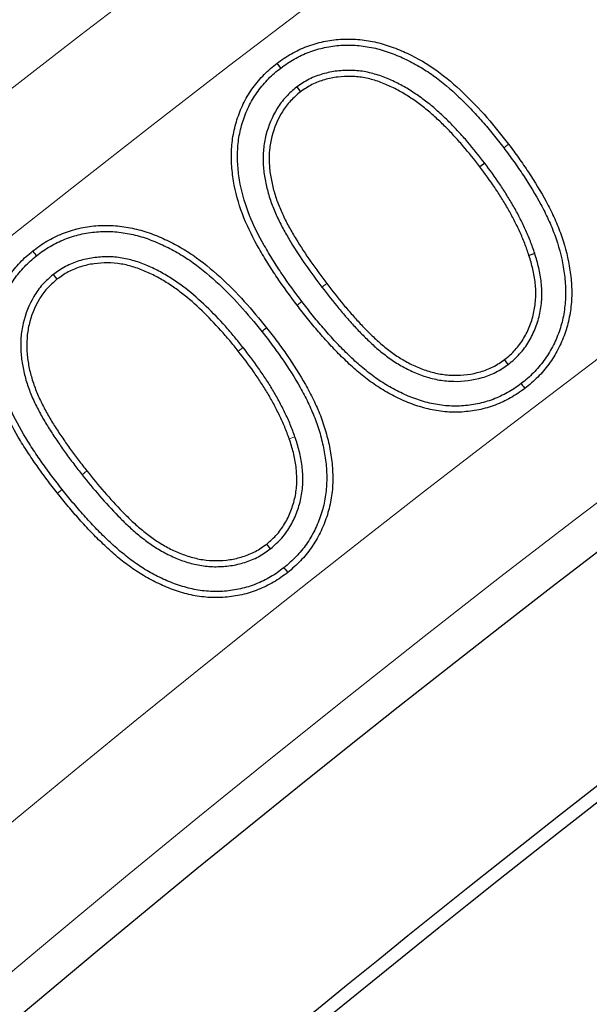
# Model space of a CAD drawing. Units: millimetres. Extents: x 0 to 420, y 0 to 297.
# Drawn here: x 79 to 82, y 245 to 250 of the extents above; entities that cross this region are included whole.
import ezdxf

# ---------------------------------------------------------------- set-up
doc = ezdxf.new("R2010")
doc.units = ezdxf.units.MM

msp = doc.modelspace()

# ---------------------------------------------------------------- linework, layer by layer
at = {"color": 7, "linetype": 'Continuous', "lineweight": 25}
for p, q in [((80.5401, 249.5205), (80.5242, 249.5414)), ((80.61, 249.4385), (80.6259, 249.4176)), ((81.4233, 249.1082), (81.4024, 249.0923)), ((81.6397, 248.7175), (81.6147, 248.7093)), ((79.5553, 248.6261), (79.5716, 248.6055)), ((81.5251, 248.2369), (81.5092, 248.2578)), ((80.4963, 247.4387), (80.48, 247.4593))]:
    msp.add_line(p, q, dxfattribs=at)
at = {"color": 8, "linetype": 'Continuous', "lineweight": 18}
for p, q in [((81.5053, 249.1748), (81.5262, 249.1906)), ((80.7186, 248.5713), (80.7396, 248.5872)), ((80.6319, 248.5094), (80.611, 248.4936)), ((80.3771, 248.3107), (80.3565, 248.2944)), ((80.6018, 247.9232), (80.577, 247.9145)), ((79.681, 247.7591), (79.7015, 247.7755)), ((79.5949, 247.6951), (79.5743, 247.6788))]:
    msp.add_line(p, q, dxfattribs=at)
at = {"color": 7, "linetype": 'Continuous', "lineweight": 25, "flags": 128}
for points in [[(79.4834, 248.7077), (79.4785, 248.7139), (79.4736, 248.7201), (79.4671, 248.7283)], [(80.4584, 248.3795), (80.4646, 248.3844), (80.4707, 248.3893), (80.479, 248.3959)], [(81.5807, 248.1538), (81.5855, 248.1476), (81.5903, 248.1413), (81.5967, 248.133)], [(80.5542, 247.3567), (80.5591, 247.3506), (80.564, 247.3444), (80.5705, 247.3362)]]:
    msp.add_lwpolyline(points, dxfattribs=at)
at = {"color": 7, "linetype": 'Continuous', "lineweight": 25}
msp.add_circle((123.8025, 192.7211), 81.9443, dxfattribs=at)
at = {"color": 8, "linetype": 'Continuous', "lineweight": 18}
for radius in [81.9424, 72.0372, 71.5379, 69.0684]:
    msp.add_circle((123.8025, 192.7211), radius, dxfattribs=at)
for radius, start, end in [(81.1236, 95.610805, 174.389195), (80.723, 95.610805, 174.389195), (69.5659, 313.291298, 224.970062)]:
    msp.add_arc((123.8025, 192.7211), radius, start, end, dxfattribs=at)
at = {"color": 7, "linetype": 'Continuous', "lineweight": 25}
for radius, start, end in [(78.5059, 113.722535, 133.777465), (68.9, 30, 210), (72.4328, 113.707649, 133.792351), (63.2, 106.467443, 143.938557), (68.1, 126.039666, 143.960334), (68.0438, 126.087559, 143.912441)]:
    msp.add_arc((123.8025, 192.7211), radius, start, end, dxfattribs=at)
at = {"color": 8, "linetype": 'Continuous', "lineweight": 18}
msp.add_open_spline([(104.9833, 253.3539), (103.7427, 252.9445), (101.253, 252.1228), (97.6133, 250.5958), (94.0506, 248.8522), (90.5925, 246.8771), (87.258, 244.6858), (84.0682, 242.2888), (81.04, 239.7025), (78.1943, 236.9393), (75.5264, 234.0305), (73.9111, 231.9653), (73.1063, 230.9362)], degree=3, knots=[0, 0, 0, 0, 0.098928, 0.198545, 0.298701, 0.399239, 0.5, 0.60076, 0.701297, 0.801452, 0.901071, 1, 1, 1, 1], dxfattribs=at)
at = {"color": 7, "linetype": 'Continuous', "lineweight": 25}
for points, knots in [([(80.5242, 249.5414), (80.5444, 249.5561), (80.5648, 249.5703), (80.6079, 249.5945), (80.6303, 249.6051), (80.6768, 249.6227), (80.701, 249.6299), (80.7497, 249.6399), (80.7741, 249.6434), (80.8235, 249.6466), (80.8485, 249.6466), (80.8984, 249.6426), (80.923, 249.6388), (80.9715, 249.6282), (80.9953, 249.6212), (81.0423, 249.6043), (81.0655, 249.5949), (81.1325, 249.5628), (81.1753, 249.5382), (81.2558, 249.4804), (81.294, 249.4479), (81.3659, 249.3795), (81.3997, 249.3435), (81.4651, 249.269), (81.4958, 249.23), (81.5262, 249.1906)], [0, 0, 0, 0, 0.0625, 0.0625, 0.125, 0.125, 0.1875, 0.1875, 0.25, 0.25, 0.3125, 0.3125, 0.375, 0.375, 0.4375, 0.4375, 0.5, 0.5, 0.625, 0.625, 0.75, 0.75, 0.875, 0.875, 1, 1, 1, 1]), ([(80.5401, 249.5205), (80.5499, 249.5277), (80.5595, 249.5347), (80.5789, 249.5476), (80.5888, 249.5537), (80.6197, 249.571), (80.6409, 249.5811), (80.6739, 249.5936), (80.6851, 249.5974), (80.7075, 249.604), (80.7188, 249.6067), (80.7419, 249.6115), (80.7537, 249.6136), (80.777, 249.6169), (80.7887, 249.6181), (80.8239, 249.6203), (80.8477, 249.6203), (80.8946, 249.6166), (80.918, 249.613), (80.9644, 249.6029), (80.9867, 249.5964), (81.0207, 249.5842), (81.0321, 249.5799), (81.0542, 249.5708), (81.0649, 249.5661), (81.0973, 249.5506), (81.1189, 249.5391), (81.1605, 249.515), (81.1806, 249.5021), (81.2392, 249.4601), (81.2764, 249.4284), (81.3292, 249.3783), (81.3462, 249.3609), (81.38, 249.3254), (81.3965, 249.3073), (81.4288, 249.2706), (81.4445, 249.2519), (81.4751, 249.2138), (81.4902, 249.1944), (81.5053, 249.1748)], [0.0004807, 0.0004807, 0.0004807, 0.0004807, 0.03125, 0.03125, 0.0625, 0.0625, 0.125, 0.125, 0.15625, 0.15625, 0.1875, 0.1875, 0.21875, 0.21875, 0.25, 0.25, 0.3125, 0.3125, 0.375, 0.375, 0.4375, 0.4375, 0.46875, 0.46875, 0.5, 0.5, 0.5625, 0.5625, 0.625, 0.625, 0.75, 0.75, 0.8125, 0.8125, 0.875, 0.875, 0.9375, 0.9375, 0.9998567, 0.9998567, 0.9998567, 0.9998567]), ([(80.611, 248.4936), (80.5815, 248.533), (80.5521, 248.5726), (80.5107, 248.6338), (80.4973, 248.6546), (80.4713, 248.6964), (80.4586, 248.7175), (80.4221, 248.7818), (80.3997, 248.8259), (80.3628, 248.9173), (80.3485, 248.9647), (80.3348, 249.0373), (80.3313, 249.0618), (80.3271, 249.1109), (80.3264, 249.1356), (80.3282, 249.1848), (80.3307, 249.2094), (80.3397, 249.2579), (80.346, 249.2818), (80.3616, 249.3285), (80.3712, 249.3513), (80.3936, 249.3952), (80.4063, 249.4164), (80.4354, 249.4562), (80.4515, 249.4749), (80.4774, 249.5014), (80.4863, 249.5099), (80.5049, 249.526), (80.5145, 249.5337), (80.5242, 249.5414)], [0, 0, 0, 0, 0.125, 0.125, 0.1875, 0.1875, 0.25, 0.25, 0.375, 0.375, 0.5, 0.5, 0.5625, 0.5625, 0.625, 0.625, 0.6875, 0.6875, 0.75, 0.75, 0.8125, 0.8125, 0.875, 0.875, 0.9375, 0.9375, 0.96875, 0.96875, 1, 1, 1, 1]), ([(80.6319, 248.5094), (80.6024, 248.5488), (80.5734, 248.588), (80.5326, 248.6482), (80.5195, 248.6686), (80.4938, 248.71), (80.4812, 248.7309), (80.4454, 248.794), (80.4235, 248.8371), (80.3878, 248.9256), (80.374, 248.9714), (80.3607, 249.0413), (80.3574, 249.065), (80.3534, 249.1121), (80.3527, 249.1357), (80.3544, 249.1828), (80.3568, 249.2059), (80.3653, 249.2518), (80.3713, 249.2746), (80.3861, 249.319), (80.3951, 249.3405), (80.4164, 249.3821), (80.4284, 249.4021), (80.4557, 249.4395), (80.4711, 249.4574), (80.4957, 249.4826), (80.5041, 249.4906), (80.5214, 249.5056), (80.5306, 249.513), (80.5401, 249.5205)], [0.0001342, 0.0001342, 0.0001342, 0.0001342, 0.125, 0.125, 0.1875, 0.1875, 0.25, 0.25, 0.375, 0.375, 0.5, 0.5, 0.5625, 0.5625, 0.625, 0.625, 0.6875, 0.6875, 0.75, 0.75, 0.8125, 0.8125, 0.875, 0.875, 0.9375, 0.9375, 0.96875, 0.96875, 0.9995159, 0.9995159, 0.9995159, 0.9995159]), ([(81.4233, 249.1082), (81.4232, 249.1082), (81.4231, 249.1083), (81.4231, 249.1084), (81.3992, 249.1392), (81.3748, 249.1703), (81.3361, 249.2156), (81.3228, 249.2304), (81.2961, 249.2594), (81.2824, 249.2738), (81.254, 249.3021), (81.2396, 249.3156), (81.2101, 249.3424), (81.1948, 249.3556), (81.1632, 249.3806), (81.1471, 249.3924), (81.1142, 249.4152), (81.0973, 249.4263), (81.0619, 249.4468), (81.044, 249.456), (81.0166, 249.4688), (81.0074, 249.4729), (80.9885, 249.4808), (80.9786, 249.4846), (80.949, 249.4944), (80.9294, 249.4996), (80.8884, 249.5076), (80.8671, 249.5098), (80.8256, 249.5107), (80.805, 249.5098), (80.7635, 249.5048), (80.7429, 249.5007), (80.7027, 249.4891), (80.6827, 249.4817), (80.6444, 249.4621), (80.6271, 249.4502), (80.6111, 249.4392), (80.6107, 249.439), (80.6104, 249.4388), (80.61, 249.4385)], [-0.000274, -0.000274, -0.000274, -0.000274, 0, 0, 0, 0.125, 0.125, 0.1875, 0.1875, 0.25, 0.25, 0.3125, 0.3125, 0.375, 0.375, 0.4375, 0.4375, 0.5, 0.5, 0.5625, 0.5625, 0.59375, 0.59375, 0.625, 0.625, 0.6875, 0.6875, 0.75, 0.75, 0.8125, 0.8125, 0.875, 0.875, 0.9375, 0.9375, 1, 1, 1, 1.001327, 1.001327, 1.001327, 1.001327]), ([(81.4024, 249.0923), (81.3785, 249.1231), (81.3544, 249.1538), (81.3164, 249.1982), (81.3034, 249.2127), (81.2769, 249.2414), (81.2635, 249.2556), (81.2359, 249.2831), (81.2217, 249.2965), (81.1928, 249.3226), (81.178, 249.3354), (81.1474, 249.3596), (81.1317, 249.3712), (81.0997, 249.3934), (81.0833, 249.4041), (81.0496, 249.4236), (81.0322, 249.4325), (81.0057, 249.4449), (80.9968, 249.4489), (80.9788, 249.4564), (80.9697, 249.4599), (80.942, 249.4691), (80.9231, 249.4741), (80.8848, 249.4815), (80.8653, 249.4836), (80.8263, 249.4844), (80.8067, 249.4836), (80.768, 249.4789), (80.7488, 249.4751), (80.7113, 249.4643), (80.6929, 249.4574), (80.6582, 249.4397), (80.642, 249.4286), (80.6259, 249.4176)], [0, 0, 0, 0, 0.125, 0.125, 0.1875, 0.1875, 0.25, 0.25, 0.3125, 0.3125, 0.375, 0.375, 0.4375, 0.4375, 0.5, 0.5, 0.5625, 0.5625, 0.59375, 0.59375, 0.625, 0.625, 0.6875, 0.6875, 0.75, 0.75, 0.8125, 0.8125, 0.875, 0.875, 0.9375, 0.9375, 1, 1, 1, 1]), ([(80.61, 249.4385), (80.6097, 249.4383), (80.6094, 249.438), (80.6091, 249.4377), (80.5942, 249.4253), (80.578, 249.4119), (80.5487, 249.3803), (80.5361, 249.363), (80.503, 249.3097), (80.4866, 249.2707), (80.4714, 249.21), (80.468, 249.1893), (80.4639, 249.1481), (80.4635, 249.1269), (80.4654, 249.0859), (80.4676, 249.0652), (80.4746, 249.0248), (80.479, 249.0051), (80.4895, 248.9659), (80.4959, 248.9462), (80.5103, 248.9083), (80.5182, 248.8898), (80.5353, 248.8534), (80.5445, 248.8354), (80.5638, 248.8003), (80.5738, 248.7832), (80.6046, 248.7324), (80.6263, 248.6992), (80.6715, 248.6343), (80.6951, 248.6026), (80.7186, 248.5714), (80.7186, 248.5714), (80.7186, 248.5714), (80.7186, 248.5713)], [-0.001323, -0.001323, -0.001323, -0.001323, 0, 0, 0, 0.0625, 0.0625, 0.125, 0.125, 0.25, 0.25, 0.3125, 0.3125, 0.375, 0.375, 0.4375, 0.4375, 0.5, 0.5, 0.5625, 0.5625, 0.625, 0.625, 0.6875, 0.6875, 0.75, 0.75, 0.875, 0.875, 1, 1, 1, 1.000137, 1.000137, 1.000137, 1.000137]), ([(80.6259, 249.4176), (80.6109, 249.405), (80.5959, 249.3925), (80.5693, 249.3639), (80.5577, 249.348), (80.5267, 249.2982), (80.5115, 249.2617), (80.4972, 249.2049), (80.494, 249.1856), (80.4901, 249.1467), (80.4897, 249.1272), (80.4916, 249.0882), (80.4937, 249.0687), (80.5003, 249.0302), (80.5046, 249.0112), (80.5147, 248.9734), (80.5207, 248.9548), (80.5346, 248.9183), (80.5423, 248.9004), (80.5588, 248.865), (80.5677, 248.8476), (80.5865, 248.8134), (80.5964, 248.7966), (80.6267, 248.7465), (80.6481, 248.7138), (80.6927, 248.6497), (80.7161, 248.6184), (80.7396, 248.5872)], [0, 0, 0, 0, 0.0625, 0.0625, 0.125, 0.125, 0.25, 0.25, 0.3125, 0.3125, 0.375, 0.375, 0.4375, 0.4375, 0.5, 0.5, 0.5625, 0.5625, 0.625, 0.625, 0.6875, 0.6875, 0.75, 0.75, 0.875, 0.875, 1, 1, 1, 1]), ([(81.5262, 249.1906), (81.5411, 249.1708), (81.5559, 249.151), (81.5848, 249.1107), (81.5987, 249.0901), (81.6396, 249.028), (81.6658, 248.9859), (81.7009, 248.9203), (81.7119, 248.8981), (81.7326, 248.853), (81.7422, 248.8301), (81.7677, 248.7603), (81.7809, 248.7123), (81.7934, 248.6389), (81.7964, 248.6143), (81.7999, 248.5648), (81.8002, 248.54), (81.7972, 248.4905), (81.794, 248.4658), (81.7868, 248.4294), (81.784, 248.4173), (81.7775, 248.3933), (81.7738, 248.3815), (81.7655, 248.3582), (81.761, 248.3466), (81.7512, 248.3238), (81.7459, 248.3126), (81.7344, 248.2906), (81.7282, 248.2799), (81.7151, 248.2588), (81.7082, 248.2485), (81.6863, 248.2185), (81.6701, 248.1996), (81.6439, 248.1732), (81.6348, 248.1647), (81.6161, 248.1485), (81.6064, 248.1408), (81.5967, 248.133)], [0, 0, 0, 0, 0.0625, 0.0625, 0.125, 0.125, 0.25, 0.25, 0.3125, 0.3125, 0.375, 0.375, 0.5, 0.5, 0.5625, 0.5625, 0.625, 0.625, 0.6875, 0.6875, 0.71875, 0.71875, 0.75, 0.75, 0.78125, 0.78125, 0.8125, 0.8125, 0.84375, 0.84375, 0.875, 0.875, 0.9375, 0.9375, 0.96875, 0.96875, 1, 1, 1, 1]), ([(81.5053, 249.1748), (81.5201, 249.155), (81.5349, 249.1354), (81.5632, 249.0957), (81.5769, 249.0755), (81.6174, 249.014), (81.6432, 248.9725), (81.6775, 248.9084), (81.6883, 248.8866), (81.7085, 248.8426), (81.7178, 248.8204), (81.7426, 248.7526), (81.7553, 248.7062), (81.7673, 248.6354), (81.7703, 248.6115), (81.7736, 248.5639), (81.7739, 248.5403), (81.7711, 248.4933), (81.768, 248.4698), (81.7612, 248.435), (81.7585, 248.4235), (81.7524, 248.4008), (81.7489, 248.3898), (81.741, 248.3675), (81.7366, 248.3563), (81.7273, 248.3347), (81.7224, 248.3242), (81.7115, 248.3035), (81.7055, 248.2932), (81.6931, 248.2731), (81.6866, 248.2634), (81.6659, 248.2351), (81.6505, 248.2172), (81.6257, 248.1921), (81.6172, 248.1841), (81.5995, 248.1689), (81.5903, 248.1615), (81.5807, 248.1538)], [0.0001434, 0.0001434, 0.0001434, 0.0001434, 0.0625, 0.0625, 0.125, 0.125, 0.25, 0.25, 0.3125, 0.3125, 0.375, 0.375, 0.5, 0.5, 0.5625, 0.5625, 0.625, 0.625, 0.6875, 0.6875, 0.71875, 0.71875, 0.75, 0.75, 0.78125, 0.78125, 0.8125, 0.8125, 0.84375, 0.84375, 0.875, 0.875, 0.9375, 0.9375, 0.96875, 0.96875, 0.9995333, 0.9995333, 0.9995333, 0.9995333]), ([(81.6397, 248.7175), (81.6396, 248.7176), (81.6396, 248.7177), (81.6395, 248.7179), (81.6336, 248.7352), (81.6274, 248.7529), (81.6138, 248.7882), (81.6064, 248.8056), (81.5907, 248.8398), (81.5825, 248.8564), (81.5656, 248.8897), (81.5567, 248.9063), (81.538, 248.9389), (81.5284, 248.9548), (81.5088, 248.9864), (81.4987, 249.0021), (81.4675, 249.0486), (81.4453, 249.0786), (81.4234, 249.108), (81.4234, 249.108), (81.4233, 249.1081), (81.4233, 249.1082)], [-0.000987, -0.000987, -0.000987, -0.000987, 0, 0, 0, 0.125, 0.125, 0.25, 0.25, 0.375, 0.375, 0.5, 0.5, 0.625, 0.625, 0.75, 0.75, 1, 1, 1, 1.000582, 1.000582, 1.000582, 1.000582]), ([(81.6147, 248.7093), (81.6087, 248.7266), (81.6028, 248.744), (81.5895, 248.7782), (81.5824, 248.7951), (81.567, 248.8284), (81.5589, 248.8448), (81.5423, 248.8775), (81.5337, 248.8937), (81.5155, 248.9255), (81.506, 248.9412), (81.4867, 248.9723), (81.4768, 248.9878), (81.4461, 249.0334), (81.4243, 249.0629), (81.4024, 249.0923)], [0, 0, 0, 0, 0.125, 0.125, 0.25, 0.25, 0.375, 0.375, 0.5, 0.5, 0.625, 0.625, 0.75, 0.75, 1, 1, 1, 1]), ([(79.4671, 248.7283), (79.477, 248.7358), (79.487, 248.7433), (79.5074, 248.7575), (79.5179, 248.7642), (79.5501, 248.7832), (79.5725, 248.7943), (79.6188, 248.8126), (79.6426, 248.8201), (79.691, 248.8316), (79.7157, 248.8353), (79.753, 248.8383), (79.7654, 248.8389), (79.7903, 248.8393), (79.8028, 248.839), (79.8276, 248.8374), (79.84, 248.8362), (79.8647, 248.8331), (79.877, 248.8312), (79.9136, 248.8239), (79.9377, 248.8173), (79.985, 248.8017), (80.0082, 248.7926), (80.0536, 248.7721), (80.0759, 248.7609), (80.1193, 248.7366), (80.1405, 248.7235), (80.2022, 248.6813), (80.2407, 248.6496), (80.3143, 248.5825), (80.3492, 248.5469), (80.416, 248.4731), (80.4476, 248.4345), (80.479, 248.3959)], [0, 0, 0, 0, 0.03125, 0.03125, 0.0625, 0.0625, 0.125, 0.125, 0.1875, 0.1875, 0.25, 0.25, 0.28125, 0.28125, 0.3125, 0.3125, 0.34375, 0.34375, 0.375, 0.375, 0.4375, 0.4375, 0.5, 0.5, 0.5625, 0.5625, 0.625, 0.625, 0.75, 0.75, 0.875, 0.875, 1, 1, 1, 1]), ([(79.4834, 248.7077), (79.4931, 248.7151), (79.5027, 248.7223), (79.5218, 248.7356), (79.5317, 248.7419), (79.5624, 248.7599), (79.5834, 248.7704), (79.6272, 248.7877), (79.65, 248.7948), (79.6958, 248.8057), (79.7191, 248.8092), (79.7545, 248.8121), (79.7664, 248.8127), (79.79, 248.813), (79.8017, 248.8127), (79.8253, 248.8112), (79.8373, 248.8101), (79.861, 248.8071), (79.8726, 248.8053), (79.9072, 248.7984), (79.9304, 248.7921), (79.9759, 248.7771), (79.9981, 248.7683), (80.0421, 248.7485), (80.0638, 248.7376), (80.1058, 248.7141), (80.1263, 248.7014), (80.1861, 248.6605), (80.2238, 248.6296), (80.2958, 248.5638), (80.3303, 248.5287), (80.396, 248.4561), (80.4271, 248.4182), (80.4584, 248.3795)], [0.0004734, 0.0004734, 0.0004734, 0.0004734, 0.03125, 0.03125, 0.0625, 0.0625, 0.125, 0.125, 0.1875, 0.1875, 0.25, 0.25, 0.28125, 0.28125, 0.3125, 0.3125, 0.34375, 0.34375, 0.375, 0.375, 0.4375, 0.4375, 0.5, 0.5, 0.5625, 0.5625, 0.625, 0.625, 0.75, 0.75, 0.875, 0.875, 0.9997861, 0.9997861, 0.9997861, 0.9997861]), ([(79.5743, 247.6788), (79.5591, 247.6983), (79.5439, 247.7178), (79.5142, 247.7573), (79.4997, 247.7773), (79.4712, 247.8178), (79.4572, 247.8381), (79.4301, 247.8795), (79.4171, 247.9006), (79.3796, 247.9645), (79.3563, 248.0083), (79.3175, 248.0993), (79.3023, 248.1466), (79.2869, 248.2191), (79.2827, 248.2436), (79.2777, 248.2927), (79.2766, 248.3175), (79.2771, 248.3546), (79.2778, 248.3669), (79.28, 248.3916), (79.2814, 248.4039), (79.2853, 248.4283), (79.2877, 248.4404), (79.2935, 248.4644), (79.2968, 248.4764), (79.308, 248.5118), (79.3171, 248.5348), (79.3388, 248.5792), (79.3513, 248.6007), (79.3724, 248.6312), (79.3798, 248.6411), (79.3956, 248.6601), (79.4039, 248.6693), (79.4209, 248.6872), (79.4297, 248.696), (79.448, 248.7125), (79.4576, 248.7204), (79.4671, 248.7283)], [0, 0, 0, 0, 0.0625, 0.0625, 0.125, 0.125, 0.1875, 0.1875, 0.25, 0.25, 0.375, 0.375, 0.5, 0.5, 0.5625, 0.5625, 0.625, 0.625, 0.65625, 0.65625, 0.6875, 0.6875, 0.71875, 0.71875, 0.75, 0.75, 0.8125, 0.8125, 0.875, 0.875, 0.90625, 0.90625, 0.9375, 0.9375, 0.96875, 0.96875, 1, 1, 1, 1]), ([(81.5251, 248.2369), (81.5254, 248.2372), (81.5257, 248.2374), (81.526, 248.2377), (81.5418, 248.2508), (81.5591, 248.2653), (81.5896, 248.2991), (81.6025, 248.3173), (81.6254, 248.3553), (81.6353, 248.3754), (81.6512, 248.4168), (81.6574, 248.438), (81.6641, 248.4705), (81.6659, 248.4815), (81.6686, 248.5033), (81.6696, 248.5142), (81.6712, 248.5473), (81.6703, 248.5695), (81.6656, 248.6131), (81.6618, 248.6344), (81.6521, 248.6765), (81.6459, 248.6974), (81.6398, 248.717), (81.6398, 248.7172), (81.6397, 248.7173), (81.6397, 248.7175)], [-0.00246, -0.00246, -0.00246, -0.00246, 0, 0, 0, 0.125, 0.125, 0.25, 0.25, 0.375, 0.375, 0.5, 0.5, 0.5625, 0.5625, 0.625, 0.625, 0.75, 0.75, 0.875, 0.875, 1, 1, 1, 1.000877, 1.000877, 1.000877, 1.000877]), ([(79.5949, 247.6951), (79.5797, 247.7145), (79.5646, 247.7339), (79.5353, 247.7728), (79.521, 247.7926), (79.4928, 247.8327), (79.4789, 247.8528), (79.4523, 247.8935), (79.4396, 247.9142), (79.4026, 247.9771), (79.3798, 248.02), (79.3423, 248.1081), (79.3276, 248.1537), (79.3127, 248.2237), (79.3087, 248.2474), (79.304, 248.2942), (79.3029, 248.3185), (79.3033, 248.3536), (79.304, 248.3652), (79.306, 248.3887), (79.3075, 248.4004), (79.3111, 248.4236), (79.3134, 248.4349), (79.3189, 248.4576), (79.3221, 248.4691), (79.3326, 248.5028), (79.3412, 248.5245), (79.3618, 248.5665), (79.3737, 248.5869), (79.3936, 248.6157), (79.4005, 248.6249), (79.4153, 248.6428), (79.4233, 248.6516), (79.4396, 248.6688), (79.4479, 248.677), (79.4649, 248.6924), (79.474, 248.7), (79.4834, 248.7077)], [0.0001632, 0.0001632, 0.0001632, 0.0001632, 0.0625, 0.0625, 0.125, 0.125, 0.1875, 0.1875, 0.25, 0.25, 0.375, 0.375, 0.5, 0.5, 0.5625, 0.5625, 0.625, 0.625, 0.65625, 0.65625, 0.6875, 0.6875, 0.71875, 0.71875, 0.75, 0.75, 0.8125, 0.8125, 0.875, 0.875, 0.90625, 0.90625, 0.9375, 0.9375, 0.96875, 0.96875, 0.9995235, 0.9995235, 0.9995235, 0.9995235]), ([(80.3771, 248.3107), (80.3771, 248.3107), (80.377, 248.3108), (80.377, 248.3108), (80.3648, 248.3261), (80.3525, 248.3416), (80.327, 248.3722), (80.3139, 248.3872), (80.2742, 248.4314), (80.2471, 248.4604), (80.1892, 248.516), (80.1593, 248.542), (80.1115, 248.5792), (80.0949, 248.5911), (80.0612, 248.6133), (80.044, 248.6238), (80.0087, 248.6437), (79.9901, 248.6529), (79.9623, 248.6652), (79.9531, 248.669), (79.934, 248.6765), (79.924, 248.6801), (79.904, 248.6863), (79.894, 248.689), (79.8742, 248.6938), (79.8641, 248.696), (79.833, 248.7013), (79.8116, 248.7031), (79.7699, 248.7031), (79.7492, 248.7016), (79.7079, 248.6958), (79.6874, 248.6914), (79.647, 248.679), (79.6271, 248.6709), (79.5893, 248.6504), (79.5722, 248.6382), (79.5564, 248.6269), (79.556, 248.6266), (79.5556, 248.6264), (79.5553, 248.6261)], [-0.000172, -0.000172, -0.000172, -0.000172, 0, 0, 0, 0.0625, 0.0625, 0.125, 0.125, 0.25, 0.25, 0.375, 0.375, 0.4375, 0.4375, 0.5, 0.5, 0.5625, 0.5625, 0.59375, 0.59375, 0.625, 0.625, 0.65625, 0.65625, 0.6875, 0.6875, 0.75, 0.75, 0.8125, 0.8125, 0.875, 0.875, 0.9375, 0.9375, 1, 1, 1, 1.001432, 1.001432, 1.001432, 1.001432]), ([(80.3565, 248.2944), (80.3443, 248.3097), (80.3321, 248.325), (80.307, 248.3551), (80.2942, 248.3699), (80.255, 248.4135), (80.2282, 248.4421), (80.1718, 248.4963), (80.1422, 248.5221), (80.0959, 248.5581), (80.08, 248.5695), (80.0473, 248.591), (80.0306, 248.6013), (79.9964, 248.6204), (79.9789, 248.6292), (79.9521, 248.641), (79.943, 248.6448), (79.9248, 248.6519), (79.9156, 248.6553), (79.8969, 248.661), (79.8875, 248.6636), (79.8684, 248.6682), (79.8589, 248.6702), (79.8299, 248.6752), (79.8104, 248.6768), (79.7712, 248.6768), (79.7516, 248.6755), (79.7128, 248.67), (79.6936, 248.6659), (79.6562, 248.6543), (79.6379, 248.6469), (79.6035, 248.6282), (79.5876, 248.6169), (79.5716, 248.6055)], [0, 0, 0, 0, 0.0625, 0.0625, 0.125, 0.125, 0.25, 0.25, 0.375, 0.375, 0.4375, 0.4375, 0.5, 0.5, 0.5625, 0.5625, 0.59375, 0.59375, 0.625, 0.625, 0.65625, 0.65625, 0.6875, 0.6875, 0.75, 0.75, 0.8125, 0.8125, 0.875, 0.875, 0.9375, 0.9375, 1, 1, 1, 1]), ([(81.5092, 248.2578), (81.5251, 248.2711), (81.541, 248.2844), (81.5687, 248.3151), (81.5808, 248.3321), (81.6022, 248.3676), (81.6113, 248.3862), (81.6261, 248.4249), (81.632, 248.4448), (81.6383, 248.4752), (81.6399, 248.4854), (81.6425, 248.5059), (81.6434, 248.5162), (81.6449, 248.5472), (81.6441, 248.5679), (81.6397, 248.609), (81.636, 248.6294), (81.6267, 248.6697), (81.6208, 248.6896), (81.6147, 248.7093)], [0, 0, 0, 0, 0.125, 0.125, 0.25, 0.25, 0.375, 0.375, 0.5, 0.5, 0.5625, 0.5625, 0.625, 0.625, 0.75, 0.75, 0.875, 0.875, 1, 1, 1, 1]), ([(79.5553, 248.6261), (79.5549, 248.6258), (79.5546, 248.6255), (79.5543, 248.6252), (79.5396, 248.6124), (79.5239, 248.5986), (79.4951, 248.5667), (79.4826, 248.5493), (79.4502, 248.4948), (79.4351, 248.4556), (79.423, 248.4049), (79.421, 248.3945), (79.4178, 248.3736), (79.4167, 248.3632), (79.4144, 248.3323), (79.4144, 248.3111), (79.4173, 248.2699), (79.4198, 248.2496), (79.4272, 248.2092), (79.432, 248.1891), (79.4436, 248.1499), (79.4503, 248.1308), (79.4653, 248.0929), (79.4738, 248.0743), (79.492, 248.0382), (79.5015, 248.0207), (79.5211, 247.9861), (79.5315, 247.9687), (79.5531, 247.935), (79.5641, 247.9186), (79.5864, 247.886), (79.5977, 247.8699), (79.6207, 247.8377), (79.6324, 247.8216), (79.6565, 247.79), (79.6688, 247.7745), (79.6809, 247.7592), (79.6809, 247.7592), (79.6809, 247.7591), (79.681, 247.7591)], [-0.00143, -0.00143, -0.00143, -0.00143, 0, 0, 0, 0.0625, 0.0625, 0.125, 0.125, 0.25, 0.25, 0.28125, 0.28125, 0.3125, 0.3125, 0.375, 0.375, 0.4375, 0.4375, 0.5, 0.5, 0.5625, 0.5625, 0.625, 0.625, 0.6875, 0.6875, 0.75, 0.75, 0.8125, 0.8125, 0.875, 0.875, 0.9375, 0.9375, 1, 1, 1, 1.000101, 1.000101, 1.000101, 1.000101]), ([(79.5716, 248.6055), (79.5568, 248.5926), (79.5421, 248.5796), (79.5159, 248.5506), (79.5044, 248.5345), (79.4743, 248.484), (79.46, 248.4471), (79.4487, 248.3994), (79.4468, 248.3898), (79.4439, 248.3705), (79.4429, 248.3607), (79.4407, 248.3314), (79.4407, 248.3118), (79.4434, 248.2728), (79.4458, 248.2533), (79.4528, 248.2148), (79.4574, 248.1958), (79.4686, 248.1582), (79.475, 248.1397), (79.4894, 248.1033), (79.4976, 248.0855), (79.5151, 248.0505), (79.5245, 248.0334), (79.5438, 247.9993), (79.5538, 247.9825), (79.5749, 247.9495), (79.5859, 247.9333), (79.608, 247.901), (79.6192, 247.8849), (79.6419, 247.8531), (79.6535, 247.8373), (79.6772, 247.8062), (79.6894, 247.7908), (79.7015, 247.7755)], [0, 0, 0, 0, 0.0625, 0.0625, 0.125, 0.125, 0.25, 0.25, 0.28125, 0.28125, 0.3125, 0.3125, 0.375, 0.375, 0.4375, 0.4375, 0.5, 0.5, 0.5625, 0.5625, 0.625, 0.625, 0.6875, 0.6875, 0.75, 0.75, 0.8125, 0.8125, 0.875, 0.875, 0.9375, 0.9375, 1, 1, 1, 1]), ([(80.7186, 248.5713), (80.7187, 248.5713), (80.7187, 248.5713), (80.7187, 248.5712), (80.7424, 248.5403), (80.7667, 248.509), (80.8048, 248.4635), (80.8176, 248.4485), (80.8437, 248.419), (80.8569, 248.4043), (80.8842, 248.3753), (80.8983, 248.3611), (80.9268, 248.3335), (80.9413, 248.3199), (80.9719, 248.2934), (80.9876, 248.2809), (81.0202, 248.2569), (81.0374, 248.2455), (81.0725, 248.2248), (81.0905, 248.2153), (81.1276, 248.1981), (81.147, 248.1905), (81.1766, 248.1812), (81.1865, 248.1785), (81.2062, 248.1735), (81.2164, 248.1713), (81.2373, 248.1676), (81.2478, 248.1664), (81.2684, 248.1646), (81.2786, 248.164), (81.3306, 248.1629), (81.3725, 248.1684), (81.4326, 248.1861), (81.4526, 248.1935), (81.4909, 248.2133), (81.5081, 248.2252), (81.5241, 248.2362), (81.5244, 248.2364), (81.5248, 248.2367), (81.5251, 248.2369)], [-0.000137, -0.000137, -0.000137, -0.000137, 0, 0, 0, 0.125, 0.125, 0.1875, 0.1875, 0.25, 0.25, 0.3125, 0.3125, 0.375, 0.375, 0.4375, 0.4375, 0.5, 0.5, 0.5625, 0.5625, 0.625, 0.625, 0.65625, 0.65625, 0.6875, 0.6875, 0.71875, 0.71875, 0.75, 0.75, 0.875, 0.875, 0.9375, 0.9375, 1, 1, 1, 1.001298, 1.001298, 1.001298, 1.001298]), ([(80.7396, 248.5872), (80.7633, 248.5562), (80.7872, 248.5254), (80.8247, 248.4805), (80.8375, 248.4658), (80.8633, 248.4365), (80.8763, 248.422), (80.903, 248.3936), (80.9168, 248.3797), (80.9448, 248.3526), (80.959, 248.3392), (80.9885, 248.3137), (81.0038, 248.3016), (81.0352, 248.2784), (81.0515, 248.2676), (81.0851, 248.2478), (81.1023, 248.2387), (81.1378, 248.2224), (81.1559, 248.2152), (81.1839, 248.2064), (81.1933, 248.2038), (81.2122, 248.1991), (81.2217, 248.197), (81.2409, 248.1937), (81.2506, 248.1925), (81.2701, 248.1908), (81.2798, 248.1903), (81.3286, 248.1892), (81.3677, 248.1944), (81.424, 248.2109), (81.4424, 248.2178), (81.477, 248.2356), (81.4931, 248.2467), (81.5092, 248.2578)], [0, 0, 0, 0, 0.125, 0.125, 0.1875, 0.1875, 0.25, 0.25, 0.3125, 0.3125, 0.375, 0.375, 0.4375, 0.4375, 0.5, 0.5, 0.5625, 0.5625, 0.625, 0.625, 0.65625, 0.65625, 0.6875, 0.6875, 0.71875, 0.71875, 0.75, 0.75, 0.875, 0.875, 0.9375, 0.9375, 1, 1, 1, 1]), ([(81.5807, 248.1538), (81.571, 248.1467), (81.5615, 248.1397), (81.5425, 248.127), (81.5326, 248.1211), (81.5019, 248.1039), (81.4809, 248.094), (81.4373, 248.0775), (81.4149, 248.0709), (81.3809, 248.0638), (81.3695, 248.0619), (81.3463, 248.059), (81.3345, 248.0578), (81.3113, 248.0564), (81.2998, 248.0562), (81.2765, 248.0567), (81.2648, 248.0573), (81.2414, 248.0594), (81.2298, 248.0609), (81.2068, 248.0646), (81.1956, 248.0668), (81.1731, 248.0725), (81.1615, 248.0758), (81.1386, 248.0827), (81.1274, 248.0864), (81.0947, 248.0984), (81.0729, 248.1083), (81.0302, 248.1295), (81.0093, 248.141), (80.9691, 248.166), (80.9497, 248.1796), (80.9117, 248.2086), (80.893, 248.2239), (80.857, 248.2555), (80.8396, 248.2721), (80.8051, 248.3062), (80.7882, 248.3235), (80.7555, 248.359), (80.7395, 248.3774), (80.7076, 248.4144), (80.6919, 248.4329), (80.6617, 248.4706), (80.6469, 248.4899), (80.6319, 248.5094)], [0.0004702, 0.0004702, 0.0004702, 0.0004702, 0.03125, 0.03125, 0.0625, 0.0625, 0.125, 0.125, 0.1875, 0.1875, 0.21875, 0.21875, 0.25, 0.25, 0.28125, 0.28125, 0.3125, 0.3125, 0.34375, 0.34375, 0.375, 0.375, 0.40625, 0.40625, 0.4375, 0.4375, 0.5, 0.5, 0.5625, 0.5625, 0.625, 0.625, 0.6875, 0.6875, 0.75, 0.75, 0.8125, 0.8125, 0.875, 0.875, 0.9375, 0.9375, 0.9998655, 0.9998655, 0.9998655, 0.9998655]), ([(81.5967, 248.133), (81.5868, 248.1257), (81.5769, 248.1184), (81.5565, 248.1048), (81.5459, 248.0984), (81.5137, 248.0805), (81.4914, 248.0699), (81.4453, 248.0525), (81.4217, 248.0455), (81.3856, 248.038), (81.3734, 248.036), (81.349, 248.0329), (81.3367, 248.0317), (81.3122, 248.0301), (81.2999, 248.0299), (81.2753, 248.0304), (81.263, 248.0311), (81.2385, 248.0333), (81.2263, 248.0348), (81.202, 248.0388), (81.1899, 248.0412), (81.1661, 248.0472), (81.1542, 248.0506), (81.1307, 248.0577), (81.119, 248.0615), (81.0843, 248.0742), (81.0619, 248.0844), (81.0179, 248.1064), (80.9963, 248.1182), (80.9545, 248.1442), (80.9343, 248.1583), (80.8952, 248.1881), (80.8762, 248.2038), (80.8392, 248.2362), (80.8214, 248.2532), (80.7864, 248.2878), (80.7692, 248.3054), (80.7359, 248.3416), (80.7197, 248.3601), (80.6876, 248.3974), (80.6717, 248.4162), (80.6409, 248.4545), (80.626, 248.4741), (80.611, 248.4936)], [0, 0, 0, 0, 0.03125, 0.03125, 0.0625, 0.0625, 0.125, 0.125, 0.1875, 0.1875, 0.21875, 0.21875, 0.25, 0.25, 0.28125, 0.28125, 0.3125, 0.3125, 0.34375, 0.34375, 0.375, 0.375, 0.40625, 0.40625, 0.4375, 0.4375, 0.5, 0.5, 0.5625, 0.5625, 0.625, 0.625, 0.6875, 0.6875, 0.75, 0.75, 0.8125, 0.8125, 0.875, 0.875, 0.9375, 0.9375, 1, 1, 1, 1]), ([(80.4584, 248.3795), (80.4736, 248.36), (80.4888, 248.3406), (80.5181, 248.3013), (80.5325, 248.2814), (80.5743, 248.2209), (80.6005, 248.1794), (80.6365, 248.1156), (80.6477, 248.0943), (80.6686, 248.0505), (80.6786, 248.028), (80.6918, 247.9945), (80.6959, 247.9834), (80.7034, 247.9606), (80.7069, 247.949), (80.717, 247.914), (80.7228, 247.8907), (80.7318, 247.8437), (80.7351, 247.8199), (80.7391, 247.7721), (80.7399, 247.7482), (80.7383, 247.7009), (80.7358, 247.6775), (80.7295, 247.6425), (80.727, 247.6308), (80.7213, 247.608), (80.718, 247.5968), (80.7105, 247.5743), (80.7063, 247.5631), (80.6974, 247.5411), (80.6927, 247.5304), (80.677, 247.4988), (80.6648, 247.4784), (80.638, 247.4396), (80.6231, 247.4216), (80.5986, 247.396), (80.5902, 247.3878), (80.5728, 247.3722), (80.5636, 247.3645), (80.5542, 247.3567)], [0.0002143, 0.0002143, 0.0002143, 0.0002143, 0.0625, 0.0625, 0.125, 0.125, 0.25, 0.25, 0.3125, 0.3125, 0.375, 0.375, 0.40625, 0.40625, 0.4375, 0.4375, 0.5, 0.5, 0.5625, 0.5625, 0.625, 0.625, 0.6875, 0.6875, 0.71875, 0.71875, 0.75, 0.75, 0.78125, 0.78125, 0.8125, 0.8125, 0.875, 0.875, 0.9375, 0.9375, 0.96875, 0.96875, 0.999537, 0.999537, 0.999537, 0.999537]), ([(80.479, 248.3959), (80.4942, 248.3762), (80.5095, 248.3566), (80.5393, 248.3168), (80.5539, 248.2966), (80.5963, 248.2352), (80.6229, 248.1931), (80.6596, 248.1281), (80.6711, 248.1061), (80.6925, 248.0612), (80.7027, 248.0385), (80.7164, 248.0038), (80.7206, 247.9921), (80.7284, 247.9685), (80.7321, 247.9566), (80.7424, 247.9207), (80.7485, 247.8966), (80.7578, 247.8477), (80.7611, 247.823), (80.7653, 247.7734), (80.7662, 247.7485), (80.7645, 247.6988), (80.7619, 247.674), (80.7553, 247.6373), (80.7527, 247.6251), (80.7466, 247.601), (80.7431, 247.589), (80.7352, 247.5654), (80.7309, 247.5538), (80.7215, 247.5307), (80.7165, 247.5193), (80.6999, 247.4859), (80.6872, 247.4645), (80.6588, 247.4236), (80.6429, 247.4043), (80.6171, 247.3774), (80.6082, 247.3687), (80.5897, 247.3521), (80.5801, 247.3441), (80.5705, 247.3362)], [0, 0, 0, 0, 0.0625, 0.0625, 0.125, 0.125, 0.25, 0.25, 0.3125, 0.3125, 0.375, 0.375, 0.40625, 0.40625, 0.4375, 0.4375, 0.5, 0.5, 0.5625, 0.5625, 0.625, 0.625, 0.6875, 0.6875, 0.71875, 0.71875, 0.75, 0.75, 0.78125, 0.78125, 0.8125, 0.8125, 0.875, 0.875, 0.9375, 0.9375, 0.96875, 0.96875, 1, 1, 1, 1]), ([(80.577, 247.9145), (80.5708, 247.9318), (80.5645, 247.9492), (80.5505, 247.9831), (80.5428, 247.9998), (80.5267, 248.0329), (80.5184, 248.0493), (80.5012, 248.0819), (80.4923, 248.0979), (80.4733, 248.1294), (80.4634, 248.145), (80.4433, 248.1757), (80.433, 248.191), (80.4015, 248.2362), (80.3791, 248.2654), (80.3565, 248.2944)], [0, 0, 0, 0, 0.125, 0.125, 0.25, 0.25, 0.375, 0.375, 0.5, 0.5, 0.625, 0.625, 0.75, 0.75, 1, 1, 1, 1]), ([(80.6018, 247.9232), (80.6017, 247.9233), (80.6017, 247.9233), (80.6017, 247.9234), (80.5955, 247.9406), (80.5891, 247.9585), (80.5745, 247.9938), (80.5666, 248.011), (80.5502, 248.0447), (80.5418, 248.0613), (80.5243, 248.0944), (80.515, 248.111), (80.4956, 248.1434), (80.4855, 248.1591), (80.4652, 248.1903), (80.4547, 248.2058), (80.4226, 248.2517), (80.3998, 248.2816), (80.3772, 248.3106), (80.3772, 248.3106), (80.3771, 248.3107), (80.3771, 248.3107)], [-0.000443, -0.000443, -0.000443, -0.000443, 0, 0, 0, 0.125, 0.125, 0.25, 0.25, 0.375, 0.375, 0.5, 0.5, 0.625, 0.625, 0.75, 0.75, 1, 1, 1, 1.000366, 1.000366, 1.000366, 1.000366]), ([(80.48, 247.4593), (80.4956, 247.473), (80.5112, 247.4868), (80.5387, 247.5179), (80.5507, 247.5351), (80.5712, 247.5713), (80.5797, 247.5903), (80.594, 247.6293), (80.5997, 247.6494), (80.6076, 247.6901), (80.6095, 247.7109), (80.61, 247.742), (80.6098, 247.7524), (80.6087, 247.7731), (80.6078, 247.7835), (80.6039, 247.8144), (80.6001, 247.8348), (80.5902, 247.8752), (80.5837, 247.8949), (80.577, 247.9145)], [0, 0, 0, 0, 0.125, 0.125, 0.25, 0.25, 0.375, 0.375, 0.5, 0.5, 0.625, 0.625, 0.6875, 0.6875, 0.75, 0.75, 0.875, 0.875, 1, 1, 1, 1]), ([(80.4963, 247.4387), (80.4967, 247.439), (80.497, 247.4393), (80.4973, 247.4396), (80.5128, 247.4532), (80.5296, 247.468), (80.5596, 247.5021), (80.5727, 247.5207), (80.5948, 247.5598), (80.6039, 247.58), (80.6191, 247.6216), (80.6251, 247.6428), (80.6336, 247.6867), (80.6357, 247.7092), (80.6363, 247.7422), (80.6361, 247.7531), (80.6349, 247.7752), (80.6339, 247.7862), (80.6298, 247.8188), (80.6258, 247.84), (80.6155, 247.8824), (80.6085, 247.9035), (80.6018, 247.923), (80.6018, 247.9231), (80.6018, 247.9232), (80.6018, 247.9232)], [-0.002629, -0.002629, -0.002629, -0.002629, 0, 0, 0, 0.125, 0.125, 0.25, 0.25, 0.375, 0.375, 0.5, 0.5, 0.625, 0.625, 0.6875, 0.6875, 0.75, 0.75, 0.875, 0.875, 1, 1, 1, 1.000393, 1.000393, 1.000393, 1.000393]), ([(79.681, 247.7591), (79.681, 247.7591), (79.681, 247.7591), (79.681, 247.759), (79.7055, 247.7285), (79.7305, 247.6977), (79.7824, 247.6378), (79.8092, 247.6086), (79.8509, 247.5661), (79.865, 247.552), (79.8943, 247.5245), (79.9095, 247.5112), (79.9404, 247.4857), (79.9564, 247.4731), (79.9898, 247.4496), (80.0073, 247.4387), (80.0336, 247.4238), (80.0425, 247.4189), (80.0609, 247.4095), (80.0704, 247.4051), (80.0893, 247.397), (80.0987, 247.3932), (80.1178, 247.3861), (80.1276, 247.3827), (80.1574, 247.3736), (80.1778, 247.3689), (80.219, 247.3626), (80.2402, 247.361), (80.2818, 247.3612), (80.3025, 247.3626), (80.344, 247.3687), (80.3645, 247.3734), (80.4045, 247.3859), (80.4244, 247.3938), (80.4624, 247.4143), (80.4794, 247.4266), (80.4953, 247.438), (80.4956, 247.4382), (80.496, 247.4385), (80.4963, 247.4387)], [-0.000102, -0.000102, -0.000102, -0.000102, 0, 0, 0, 0.125, 0.125, 0.25, 0.25, 0.3125, 0.3125, 0.375, 0.375, 0.4375, 0.4375, 0.5, 0.5, 0.53125, 0.53125, 0.5625, 0.5625, 0.59375, 0.59375, 0.625, 0.625, 0.6875, 0.6875, 0.75, 0.75, 0.8125, 0.8125, 0.875, 0.875, 0.9375, 0.9375, 1, 1, 1, 1.001391, 1.001391, 1.001391, 1.001391]), ([(79.7015, 247.7755), (79.726, 247.7449), (79.7506, 247.7145), (79.8019, 247.6554), (79.8284, 247.6266), (79.8694, 247.5846), (79.8833, 247.5708), (79.9119, 247.544), (79.9266, 247.5311), (79.9567, 247.5062), (79.9722, 247.4941), (80.0042, 247.4716), (80.0208, 247.4612), (80.0463, 247.4467), (80.0549, 247.442), (80.0723, 247.4331), (80.0812, 247.429), (80.0992, 247.4213), (80.1083, 247.4177), (80.1266, 247.4108), (80.1359, 247.4077), (80.1639, 247.3991), (80.1831, 247.3947), (80.2218, 247.3887), (80.2413, 247.3873), (80.2805, 247.3874), (80.3001, 247.3887), (80.3388, 247.3944), (80.3579, 247.3988), (80.3954, 247.4106), (80.4137, 247.4179), (80.4481, 247.4365), (80.464, 247.4479), (80.48, 247.4593)], [0, 0, 0, 0, 0.125, 0.125, 0.25, 0.25, 0.3125, 0.3125, 0.375, 0.375, 0.4375, 0.4375, 0.5, 0.5, 0.53125, 0.53125, 0.5625, 0.5625, 0.59375, 0.59375, 0.625, 0.625, 0.6875, 0.6875, 0.75, 0.75, 0.8125, 0.8125, 0.875, 0.875, 0.9375, 0.9375, 1, 1, 1, 1]), ([(80.5542, 247.3567), (80.5445, 247.3493), (80.5351, 247.3422), (80.5163, 247.3291), (80.5065, 247.3229), (80.4761, 247.3052), (80.4551, 247.2949), (80.4224, 247.2819), (80.4113, 247.2779), (80.3892, 247.271), (80.378, 247.268), (80.3437, 247.2602), (80.3205, 247.2566), (80.2738, 247.253), (80.2504, 247.2528), (80.2038, 247.2561), (80.1805, 247.2595), (80.1347, 247.2696), (80.112, 247.2763), (80.0669, 247.292), (80.0453, 247.3008), (80.013, 247.3164), (80.0022, 247.3218), (79.981, 247.333), (79.9706, 247.3388), (79.94, 247.3569), (79.9202, 247.3703), (79.8813, 247.3986), (79.8623, 247.4135), (79.8257, 247.4444), (79.8081, 247.4608), (79.7727, 247.4947), (79.7553, 247.5116), (79.7218, 247.5465), (79.7053, 247.5645), (79.6728, 247.601), (79.6568, 247.6194), (79.6256, 247.6568), (79.6103, 247.6759), (79.5949, 247.6951)], [0.0004663, 0.0004663, 0.0004663, 0.0004663, 0.03125, 0.03125, 0.0625, 0.0625, 0.125, 0.125, 0.15625, 0.15625, 0.1875, 0.1875, 0.25, 0.25, 0.3125, 0.3125, 0.375, 0.375, 0.4375, 0.4375, 0.5, 0.5, 0.53125, 0.53125, 0.5625, 0.5625, 0.625, 0.625, 0.6875, 0.6875, 0.75, 0.75, 0.8125, 0.8125, 0.875, 0.875, 0.9375, 0.9375, 0.9998366, 0.9998366, 0.9998366, 0.9998366]), ([(80.5705, 247.3362), (80.5607, 247.3287), (80.5509, 247.3212), (80.5307, 247.3071), (80.5202, 247.3005), (80.4882, 247.2819), (80.4659, 247.271), (80.4315, 247.2573), (80.4199, 247.2531), (80.3964, 247.2457), (80.3844, 247.2425), (80.3483, 247.2343), (80.3238, 247.2305), (80.2746, 247.2267), (80.2498, 247.2265), (80.2006, 247.23), (80.1761, 247.2336), (80.1279, 247.2442), (80.1041, 247.2512), (80.0575, 247.2675), (80.0346, 247.2768), (80.0012, 247.2929), (79.9902, 247.2984), (79.9684, 247.31), (79.9576, 247.316), (79.9258, 247.3349), (79.9053, 247.3487), (79.8653, 247.3778), (79.8459, 247.393), (79.8082, 247.4249), (79.7901, 247.4417), (79.7544, 247.4758), (79.7368, 247.4931), (79.7025, 247.5286), (79.6859, 247.5469), (79.653, 247.5837), (79.6368, 247.6024), (79.6052, 247.6403), (79.5897, 247.6595), (79.5743, 247.6788)], [0, 0, 0, 0, 0.03125, 0.03125, 0.0625, 0.0625, 0.125, 0.125, 0.15625, 0.15625, 0.1875, 0.1875, 0.25, 0.25, 0.3125, 0.3125, 0.375, 0.375, 0.4375, 0.4375, 0.5, 0.5, 0.53125, 0.53125, 0.5625, 0.5625, 0.625, 0.625, 0.6875, 0.6875, 0.75, 0.75, 0.8125, 0.8125, 0.875, 0.875, 0.9375, 0.9375, 1, 1, 1, 1])]:
    msp.add_open_spline(points, degree=3, knots=knots, dxfattribs=at)

doc.saveas('drawing.dxf')
